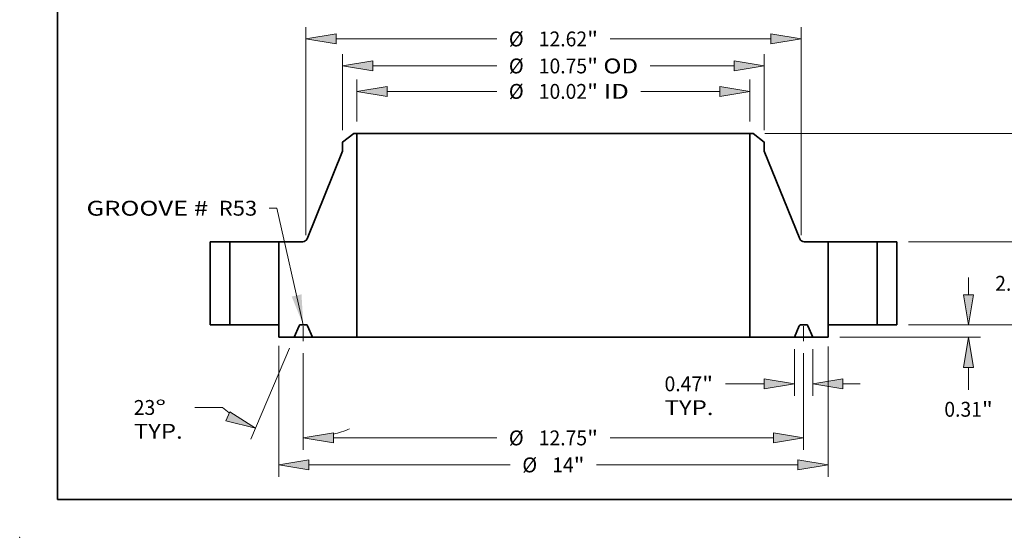
# Model space of a CAD drawing. Extents: x 0 to 10.8, y 0 to 8.3.
# Drawn here: x 0 to 6.5, y 0 to 3.4 of the extents above; entities that cross this region are included whole.
import ezdxf
from ezdxf.enums import TextEntityAlignment as Align

# ---------------------------------------------------------------- set-up
doc = ezdxf.new("R2010")
doc.units = 0
doc.header["$MEASUREMENT"] = 0
doc.linetypes.add('DASHDOT', pattern=[18.5, 12, -3, 0.5, -3])
doc.layers.get('0').update_dxf_attribs({"lineweight": 13})
doc.layers.add('1', color=7, linetype='Continuous', lineweight=13)
doc.styles.get("Standard").update_dxf_attribs({"font": 'isocp.shx'})

# ---------------------------------------------------------------- blocks, each defined once
blk = doc.blocks.new('BLOCK19')
at = {"color": 7, "lineweight": 13, "ltscale": 0.03937}
blk.add_lwpolyline([(-6.375, 0.002), (-7.051, 2.978), (-7.248, 2.978)], dxfattribs=at)
blk.add_solid([(-6.671, 0.724), (-6.375, 0.002), (-6.421, 0.781)], dxfattribs=at)
for s, p, p2 in [('GROOVE # ', (-11.9, 2.784), (-8.656, 2.784)), (' R53', (-8.656, 2.784), (-7.551, 2.784))]:
    blk.add_text(s, height=0.3786, dxfattribs=at).set_placement(p, p2, align=Align.FIT)
blk = doc.blocks.new('BLOCK20')
at = {"color": 7, "lineweight": 13, "ltscale": 0.03937}
for p, q in [((-5.01, 5.183), (-5.01, 6.252)), ((5.01, 5.183), (5.01, 6.252)), ((-4.241, 5.95), (-1.444, 5.95)), ((2.23, 5.95), (4.241, 5.95))]:
    blk.add_line(p, q, dxfattribs=at)
for points in [[(-4.241, 6.078), (-5.01, 5.95), (-4.241, 5.821)], [(4.241, 5.821), (5.01, 5.95), (4.241, 6.078)]]:
    blk.add_lwpolyline(points, close=True, dxfattribs=at)
for points in [[(-4.241, 6.078), (-5.01, 5.95), (-4.241, 6.078), (-4.241, 5.821)], [(4.241, 5.821), (5.01, 5.95), (4.241, 5.821), (4.241, 6.078)]]:
    blk.add_solid(points, dxfattribs=at)
for s, height, p, p2 in [('%%c', 0.3786, (-1.136, 5.76), (-0.757, 5.76)), ('10.02', 0.3786, (-0.373, 5.76), (0.858, 5.76)), ('"', 0.379, (0.858, 5.76), (1.136, 5.76)), (' ID', 0.3786, (1.136, 5.76), (1.922, 5.76))]:
    blk.add_text(s, height=height, dxfattribs=at).set_placement(p, p2, align=Align.FIT)
blk = doc.blocks.new('BLOCK21')
at = {"color": 7, "lineweight": 13, "ltscale": 0.03937}
for p, q in [((-5.375, 4.963), (-5.375, 6.9)), ((5.375, 4.963), (5.375, 6.9)), ((-4.606, 6.597), (-1.444, 6.597)), ((2.465, 6.597), (4.606, 6.597))]:
    blk.add_line(p, q, dxfattribs=at)
for points in [[(-4.606, 6.726), (-5.375, 6.597), (-4.606, 6.469)], [(4.606, 6.469), (5.375, 6.597), (4.606, 6.726)]]:
    blk.add_lwpolyline(points, close=True, dxfattribs=at)
for points in [[(-4.606, 6.726), (-5.375, 6.597), (-4.606, 6.726), (-4.606, 6.469)], [(4.606, 6.469), (5.375, 6.597), (4.606, 6.469), (4.606, 6.726)]]:
    blk.add_solid(points, dxfattribs=at)
for s, height, p, p2 in [('%%c', 0.3786, (-1.136, 6.408), (-0.757, 6.408)), ('10.75', 0.3786, (-0.373, 6.408), (0.858, 6.408)), ('"', 0.379, (0.858, 6.408), (1.136, 6.408)), (' OD', 0.3786, (1.136, 6.408), (2.157, 6.408))]:
    blk.add_text(s, height=height, dxfattribs=at).set_placement(p, p2, align=Align.FIT)
blk = doc.blocks.new('BLOCK22')
at = {"color": 7, "lineweight": 13, "ltscale": 0.03937}
for p, q in [((-7, -0.534), (-7, -3.867)), ((7, -0.549), (7, -3.867)), ((-6.231, -3.565), (-1.102, -3.565)), ((1.102, -3.565), (6.231, -3.565))]:
    blk.add_line(p, q, dxfattribs=at)
for points in [[(-6.231, -3.436), (-7, -3.565), (-6.231, -3.693)], [(6.231, -3.693), (7, -3.565), (6.231, -3.436)]]:
    blk.add_lwpolyline(points, close=True, dxfattribs=at)
for points in [[(-6.231, -3.436), (-7, -3.565), (-6.231, -3.436), (-6.231, -3.693)], [(6.231, -3.693), (7, -3.565), (6.231, -3.693), (6.231, -3.436)]]:
    blk.add_solid(points, dxfattribs=at)
for s, height, p, p2 in [('%%c', 0.3786, (-0.794, -3.754), (-0.415, -3.754)), ('14', 0.3786, (-0.031, -3.754), (0.516, -3.754)), ('"', 0.379, (0.516, -3.754), (0.794, -3.754))]:
    blk.add_text(s, height=height, dxfattribs=at).set_placement(p, p2, align=Align.FIT)
blk = doc.blocks.new('BLOCK23')
at = {"color": 7, "lineweight": 13, "ltscale": 0.03937}
for p, q in [((6.141, -0.616), (6.141, -1.803)), ((6.61, -0.616), (6.61, -1.803)), ((4.387, -1.5), (5.371, -1.5))]:
    blk.add_line(p, q, dxfattribs=at)
at = {"color": 7, "lineweight": 13, "ltscale": 0.011054}
blk.add_line((7.379, -1.5), (7.821, -1.5), dxfattribs=at)
at = {"color": 7, "lineweight": 13, "ltscale": 0.03937}
for points in [[(5.371, -1.628), (6.141, -1.5), (5.371, -1.372)], [(7.379, -1.372), (6.61, -1.5), (7.379, -1.628)]]:
    blk.add_lwpolyline(points, close=True, dxfattribs=at)
for points in [[(5.371, -1.628), (6.141, -1.5), (5.371, -1.628), (5.371, -1.372)], [(7.379, -1.372), (6.61, -1.5), (7.379, -1.372), (7.379, -1.628)]]:
    blk.add_solid(points, dxfattribs=at)
for s, height, p, p2 in [('0.47', 0.3786, (2.833, -1.689), (3.79, -1.689)), ('"', 0.379, (3.79, -1.689), (4.068, -1.689)), ('TYP.', 0.3786, (2.833, -2.295), (4.079, -2.295))]:
    blk.add_text(s, height=height, dxfattribs=at).set_placement(p, p2, align=Align.FIT)
blk = doc.blocks.new('BLOCK24')
at = {"color": 7, "lineweight": 13, "ltscale": 0.03937}
for p, q in [((-6.375, -0.716), (-6.375, -3.179)), ((6.375, -0.716), (6.375, -3.179)), ((-5.606, -2.876), (-1.444, -2.876)), ((1.444, -2.876), (5.606, -2.876))]:
    blk.add_line(p, q, dxfattribs=at)
for points in [[(-5.606, -2.748), (-6.375, -2.876), (-5.606, -3.005)], [(5.606, -3.005), (6.375, -2.876), (5.606, -2.748)]]:
    blk.add_lwpolyline(points, close=True, dxfattribs=at)
for points in [[(-5.606, -2.748), (-6.375, -2.876), (-5.606, -2.748), (-5.606, -3.005)], [(5.606, -3.005), (6.375, -2.876), (5.606, -3.005), (5.606, -2.748)]]:
    blk.add_solid(points, dxfattribs=at)
for s, height, p, p2 in [('%%c', 0.3786, (-1.136, -3.066), (-0.757, -3.066)), ('12.75', 0.3786, (-0.373, -3.066), (0.858, -3.066)), ('"', 0.379, (0.858, -3.066), (1.136, -3.066))]:
    blk.add_text(s, height=height, dxfattribs=at).set_placement(p, p2, align=Align.FIT)
blk = doc.blocks.new('BLOCK25')
at = {"color": 7, "lineweight": 13, "ltscale": 0.03937}
for p, q in [((-6.728, -0.592), (-7.711, -2.907)), ((-6.375, -0.716), (-6.375, -3.179))]:
    blk.add_line(p, q, dxfattribs=at)
at = {"color": 7, "lineweight": 13, "ltscale": 0.017763}
blk.add_line((-8.431, -2.102), (-9.141, -2.102), dxfattribs=at)
at = {"color": 7, "lineweight": 13, "ltscale": 0.03937}
for points in [[(-8.351, -2.446), (-7.592, -2.629), (-8.25, -2.21)], [(-5.606, -2.748), (-6.375, -2.876), (-5.606, -3.005)]]:
    blk.add_lwpolyline(points, close=True, dxfattribs=at)
for start, end in [(228.7115, 232.7072), (284.2928, 292.2759)]:
    blk.add_arc((-6.375, 0.239), 3.116, start, end, dxfattribs=at)
for points in [[(-8.351, -2.446), (-7.592, -2.629), (-8.351, -2.446), (-8.25, -2.21)], [(-5.606, -2.748), (-6.375, -2.876), (-5.606, -2.748), (-5.606, -3.005)]]:
    blk.add_solid(points, dxfattribs=at)
for s, p, p2 in [('23', (-10.695, -2.291), (-10.148, -2.291)), ('%%d', (-10.148, -2.291), (-9.871, -2.291)), ('TYP.', (-10.695, -2.897), (-9.449, -2.897))]:
    blk.add_text(s, height=0.3786, dxfattribs=at).set_placement(p, p2, align=Align.FIT)
blk = doc.blocks.new('BLOCK26')
at = {"color": 7, "lineweight": 13, "ltscale": 0.03937}
for p, q in [((-6.31, 2.286), (-6.31, 7.589)), ((6.31, 2.286), (6.31, 7.589)), ((-5.541, 7.286), (-1.444, 7.286)), ((1.444, 7.286), (5.541, 7.286))]:
    blk.add_line(p, q, dxfattribs=at)
for points in [[(-5.541, 7.414), (-6.31, 7.286), (-5.541, 7.157)], [(5.541, 7.157), (6.31, 7.286), (5.541, 7.414)]]:
    blk.add_lwpolyline(points, close=True, dxfattribs=at)
for points in [[(-5.541, 7.414), (-6.31, 7.286), (-5.541, 7.414), (-5.541, 7.157)], [(5.541, 7.157), (6.31, 7.286), (5.541, 7.157), (5.541, 7.414)]]:
    blk.add_solid(points, dxfattribs=at)
for s, height, p, p2 in [('%%c', 0.3786, (-1.136, 7.096), (-0.757, 7.096)), ('12.62', 0.3786, (-0.373, 7.096), (0.858, 7.096)), ('"', 0.379, (0.858, 7.096), (1.136, 7.096))]:
    blk.add_text(s, height=height, dxfattribs=at).set_placement(p, p2, align=Align.FIT)
blk = doc.blocks.new('BLOCK27')
at = {"color": 7, "lineweight": 13, "ltscale": 0.011054}
blk.add_line((10.581, 0.769), (10.581, 1.211), dxfattribs=at)
at = {"color": 7, "lineweight": 13, "ltscale": 0.03937}
for p, q in [((9.053, 0), (10.884, 0)), ((7.303, -0.313), (10.884, -0.313))]:
    blk.add_line(p, q, dxfattribs=at)
at = {"color": 7, "lineweight": 13, "ltscale": 0.01421}
blk.add_line((10.581, -1.651), (10.581, -1.082), dxfattribs=at)
at = {"color": 7, "lineweight": 13, "ltscale": 0.03937}
for points in [[(10.453, 0.769), (10.581, 0), (10.709, 0.769)], [(10.709, -1.082), (10.581, -0.313), (10.453, -1.082)]]:
    blk.add_lwpolyline(points, close=True, dxfattribs=at)
for points in [[(10.453, 0.769), (10.581, 0), (10.453, 0.769), (10.709, 0.769)], [(10.709, -1.082), (10.581, -0.313), (10.709, -1.082), (10.453, -1.082)]]:
    blk.add_solid(points, dxfattribs=at)
for s, height, p, p2 in [('0.31', 0.3786, (9.963, -2.337), (10.921, -2.337)), ('"', 0.379, (10.921, -2.337), (11.198, -2.337))]:
    blk.add_text(s, height=height, dxfattribs=at).set_placement(p, p2, align=Align.FIT)
blk = doc.blocks.new('BLOCK28')
at = {"color": 7, "lineweight": 13, "ltscale": 0.011054}
for p, q in [((11.877, 2.889), (11.877, 3.331)), ((11.877, -1.211), (11.877, -0.769))]:
    blk.add_line(p, q, dxfattribs=at)
at = {"color": 7, "lineweight": 13, "ltscale": 0.03937}
for p, q in [((9.053, 2.12), (12.18, 2.12)), ((9.053, 0), (12.18, 0))]:
    blk.add_line(p, q, dxfattribs=at)
for points in [[(11.749, 2.889), (11.877, 2.12), (12.005, 2.889)], [(12.005, -0.769), (11.877, 0), (11.749, -0.769)]]:
    blk.add_lwpolyline(points, close=True, dxfattribs=at)
for points in [[(11.749, 2.889), (11.877, 2.12), (11.749, 2.889), (12.005, 2.889)], [(12.005, -0.769), (11.877, 0), (12.005, -0.769), (11.749, -0.769)]]:
    blk.add_solid(points, dxfattribs=at)
for s, height, p, p2 in [('2.12', 0.3786, (11.26, 0.871), (12.217, 0.871)), ('"', 0.379, (12.217, 0.871), (12.495, 0.871))]:
    blk.add_text(s, height=height, dxfattribs=at).set_placement(p, p2, align=Align.FIT)
blk = doc.blocks.new('BLOCK29')
at = {"color": 7, "lineweight": 13, "ltscale": 0.03937}
for p, q in [((5.392, 4.88), (13.395, 4.88)), ((13.093, 2.937), (13.093, 4.111)), ((13.093, 0.769), (13.093, 1.943)), ((9.053, 0), (13.395, 0))]:
    blk.add_line(p, q, dxfattribs=at)
for points in [[(13.221, 4.111), (13.093, 4.88), (12.964, 4.111)], [(12.964, 0.769), (13.093, 0), (13.221, 0.769)]]:
    blk.add_lwpolyline(points, close=True, dxfattribs=at)
for points in [[(13.221, 4.111), (13.093, 4.88), (13.221, 4.111), (12.964, 4.111)], [(12.964, 0.769), (13.093, 0), (12.964, 0.769), (13.221, 0.769)]]:
    blk.add_solid(points, dxfattribs=at)
for s, height, p, p2 in [('4.88', 0.3786, (12.475, 2.251), (13.432, 2.251)), ('"', 0.379, (13.432, 2.251), (13.71, 2.251))]:
    blk.add_text(s, height=height, dxfattribs=at).set_placement(p, p2, align=Align.FIT)
blk = doc.blocks.new('BLOCK30')
at = {"color": 7, "lineweight": 5, "ltscale": 0.0125}
for p, q in [((8.25, 2.12), (8.75, 2.12)), ((8.75, 0), (8.25, 0))]:
    blk.add_line(p, q, dxfattribs=at)
at = {"color": 7, "lineweight": 5, "ltscale": 0.03937}
for p, q in [((8.25, 0), (8.25, 2.12)), ((8.75, 2.12), (8.75, 0))]:
    blk.add_line(p, q, dxfattribs=at)
blk = doc.blocks.new('BLOCK31')
at = {"color": 7, "lineweight": 5, "ltscale": 0.009021}
blk.add_line((-5.375, 4.66), (-5.089, 4.88), dxfattribs=at)
at = {"color": 7, "lineweight": 5, "ltscale": 0.001969}
blk.add_line((-5.089, 4.88), (-5.01, 4.88), dxfattribs=at)
at = {"color": 7, "lineweight": 5, "ltscale": 0.03937}
for p, q in [((-5.01, 4.88), (-5.01, -0.313)), ((-6.28, 2.195), (-5.375, 4.424)), ((-7, 0), (-7, 2.12)), ((-5.01, -0.313), (-6.141, -0.313))]:
    blk.add_line(p, q, dxfattribs=at)
at = {"color": 7, "lineweight": 5, "ltscale": 0.005906}
blk.add_line((-5.375, 4.424), (-5.375, 4.66), dxfattribs=at)
at = {"color": 7, "lineweight": 5, "ltscale": 0.01523}
blk.add_line((-7, 2.12), (-6.391, 2.12), dxfattribs=at)
at = {"color": 7, "lineweight": 5, "ltscale": 0.000187131}
blk.add_line((-6.391, 2.12), (-6.383, 2.12), dxfattribs=at)
at = {"color": 7, "lineweight": 5, "ltscale": 0.000187108}
blk.add_line((-6.383, 2.12), (-6.376, 2.121), dxfattribs=at)
at = {"color": 7, "lineweight": 5, "ltscale": 0.000187134}
blk.add_line((-6.376, 2.121), (-6.368, 2.122), dxfattribs=at)
at = {"color": 7, "lineweight": 5, "ltscale": 0.000187128}
blk.add_line((-6.368, 2.122), (-6.361, 2.124), dxfattribs=at)
at = {"color": 7, "lineweight": 5, "ltscale": 0.000187127}
for p, q in [((-6.361, 2.124), (-6.354, 2.126)), ((-6.321, 2.143), (-6.315, 2.147)), ((-6.29, 2.175), (-6.286, 2.181))]:
    blk.add_line(p, q, dxfattribs=at)
at = {"color": 7, "lineweight": 5, "ltscale": 0.000187119}
blk.add_line((-6.354, 2.126), (-6.347, 2.128), dxfattribs=at)
at = {"color": 7, "lineweight": 5, "ltscale": 0.000187122}
for p, q in [((-6.347, 2.128), (-6.34, 2.131)), ((-6.299, 2.163), (-6.294, 2.169)), ((-6.283, 2.188), (-6.28, 2.195))]:
    blk.add_line(p, q, dxfattribs=at)
at = {"color": 7, "lineweight": 5, "ltscale": 0.000187118}
blk.add_line((-6.34, 2.131), (-6.333, 2.135), dxfattribs=at)
at = {"color": 7, "lineweight": 5, "ltscale": 0.000187129}
blk.add_line((-6.333, 2.135), (-6.327, 2.138), dxfattribs=at)
at = {"color": 7, "lineweight": 5, "ltscale": 0.000187115}
blk.add_line((-6.327, 2.138), (-6.321, 2.143), dxfattribs=at)
at = {"color": 7, "lineweight": 5, "ltscale": 0.000187121}
blk.add_line((-6.315, 2.147), (-6.309, 2.152), dxfattribs=at)
at = {"color": 7, "lineweight": 5, "ltscale": 0.000187132}
blk.add_line((-6.309, 2.152), (-6.304, 2.157), dxfattribs=at)
at = {"color": 7, "lineweight": 5, "ltscale": 0.000187123}
for p, q in [((-6.304, 2.157), (-6.299, 2.163)), ((-6.286, 2.181), (-6.283, 2.188))]:
    blk.add_line(p, q, dxfattribs=at)
at = {"color": 7, "lineweight": 5, "ltscale": 0.000187116}
blk.add_line((-6.294, 2.169), (-6.29, 2.175), dxfattribs=at)
at = {"color": 7, "lineweight": 5, "ltscale": 0.007825}
blk.add_line((-7, -0.313), (-7, 0), dxfattribs=at)
at = {"color": 7, "lineweight": 5, "ltscale": 4.76913e-05}
for p, q in [((-6.456, 0), (-6.458, 0)), ((-6.292, 0), (-6.294, 0))]:
    blk.add_line(p, q, dxfattribs=at)
at = {"color": 7, "lineweight": 5, "ltscale": 0.004056}
blk.add_line((-6.294, 0), (-6.456, 0), dxfattribs=at)
at = {"color": 7, "lineweight": 5, "ltscale": 0.007988}
for p, q in [((-6.485, -0.019), (-6.61, -0.313)), ((-6.141, -0.313), (-6.265, -0.019))]:
    blk.add_line(p, q, dxfattribs=at)
at = {"color": 7, "lineweight": 5, "ltscale": 4.76896e-05}
for p, q in [((-6.484, -0.017), (-6.485, -0.019)), ((-6.286, -0.001), (-6.288, -0.001)), ((-6.265, -0.019), (-6.266, -0.017))]:
    blk.add_line(p, q, dxfattribs=at)
at = {"color": 7, "lineweight": 5, "ltscale": 4.76909e-05}
for p, q in [((-6.483, -0.015), (-6.484, -0.017)), ((-6.472, -0.005), (-6.474, -0.006))]:
    blk.add_line(p, q, dxfattribs=at)
at = {"color": 7, "lineweight": 5, "ltscale": 4.76901e-05}
blk.add_line((-6.482, -0.014), (-6.483, -0.015), dxfattribs=at)
at = {"color": 7, "lineweight": 5, "ltscale": 4.76919e-05}
blk.add_line((-6.481, -0.012), (-6.482, -0.014), dxfattribs=at)
at = {"color": 7, "lineweight": 5, "ltscale": 4.76936e-05}
blk.add_line((-6.48, -0.011), (-6.481, -0.012), dxfattribs=at)
at = {"color": 7, "lineweight": 5, "ltscale": 4.76907e-05}
for p, q in [((-6.478, -0.009), (-6.48, -0.011)), ((-6.266, -0.017), (-6.267, -0.015))]:
    blk.add_line(p, q, dxfattribs=at)
at = {"color": 7, "lineweight": 5, "ltscale": 4.76885e-05}
for p, q in [((-6.477, -0.008), (-6.478, -0.009)), ((-6.474, -0.006), (-6.476, -0.007))]:
    blk.add_line(p, q, dxfattribs=at)
at = {"color": 7, "lineweight": 5, "ltscale": 4.76933e-05}
blk.add_line((-6.476, -0.007), (-6.477, -0.008), dxfattribs=at)
at = {"color": 7, "lineweight": 5, "ltscale": 4.76938e-05}
blk.add_line((-6.471, -0.004), (-6.472, -0.005), dxfattribs=at)
at = {"color": 7, "lineweight": 5, "ltscale": 4.76889e-05}
blk.add_line((-6.469, -0.003), (-6.471, -0.004), dxfattribs=at)
at = {"color": 7, "lineweight": 5, "ltscale": 4.76944e-05}
blk.add_line((-6.467, -0.002), (-6.469, -0.003), dxfattribs=at)
at = {"color": 7, "lineweight": 5, "ltscale": 4.76869e-05}
for p, q in [((-6.466, -0.001), (-6.467, -0.002)), ((-6.283, -0.002), (-6.284, -0.001))]:
    blk.add_line(p, q, dxfattribs=at)
at = {"color": 7, "lineweight": 5, "ltscale": 4.76841e-05}
blk.add_line((-6.464, -0.001), (-6.466, -0.001), dxfattribs=at)
at = {"color": 7, "lineweight": 5, "ltscale": 4.76895e-05}
blk.add_line((-6.462, -0.001), (-6.464, -0.001), dxfattribs=at)
at = {"color": 7, "lineweight": 5, "ltscale": 4.76914e-05}
for p, q in [((-6.46, 0), (-6.462, -0.001)), ((-6.288, -0.001), (-6.29, 0))]:
    blk.add_line(p, q, dxfattribs=at)
at = {"color": 7, "lineweight": 5, "ltscale": 4.76915e-05}
for p, q in [((-6.458, 0), (-6.46, 0)), ((-6.268, -0.014), (-6.269, -0.012))]:
    blk.add_line(p, q, dxfattribs=at)
at = {"color": 7, "lineweight": 5, "ltscale": 4.76916e-05}
blk.add_line((-6.29, 0), (-6.292, 0), dxfattribs=at)
at = {"color": 7, "lineweight": 5, "ltscale": 4.76986e-05}
blk.add_line((-6.284, -0.001), (-6.286, -0.001), dxfattribs=at)
at = {"color": 7, "lineweight": 5, "ltscale": 4.76943e-05}
blk.add_line((-6.281, -0.003), (-6.283, -0.002), dxfattribs=at)
at = {"color": 7, "lineweight": 5, "ltscale": 4.76888e-05}
blk.add_line((-6.279, -0.004), (-6.281, -0.003), dxfattribs=at)
at = {"color": 7, "lineweight": 5, "ltscale": 4.76807e-05}
blk.add_line((-6.278, -0.005), (-6.279, -0.004), dxfattribs=at)
at = {"color": 7, "lineweight": 5, "ltscale": 4.7691e-05}
blk.add_line((-6.276, -0.006), (-6.278, -0.005), dxfattribs=at)
at = {"color": 7, "lineweight": 5, "ltscale": 4.77009e-05}
blk.add_line((-6.274, -0.007), (-6.276, -0.006), dxfattribs=at)
at = {"color": 7, "lineweight": 5, "ltscale": 4.76823e-05}
blk.add_line((-6.273, -0.008), (-6.274, -0.007), dxfattribs=at)
at = {"color": 7, "lineweight": 5, "ltscale": 4.76994e-05}
blk.add_line((-6.272, -0.009), (-6.273, -0.008), dxfattribs=at)
at = {"color": 7, "lineweight": 5, "ltscale": 4.76906e-05}
blk.add_line((-6.27, -0.011), (-6.272, -0.009), dxfattribs=at)
at = {"color": 7, "lineweight": 5, "ltscale": 4.76838e-05}
blk.add_line((-6.269, -0.012), (-6.27, -0.011), dxfattribs=at)
at = {"color": 7, "lineweight": 5, "ltscale": 4.76897e-05}
blk.add_line((-6.267, -0.015), (-6.268, -0.014), dxfattribs=at)
at = {"color": 7, "lineweight": 5, "ltscale": 0.009763}
blk.add_line((-6.61, -0.313), (-7, -0.313), dxfattribs=at)
blk = doc.blocks.new('BLOCK32')
at = {"color": 7, "lineweight": 5, "ltscale": 0.03937}
for p, q in [((5.01, -0.313), (5.01, 4.88)), ((5.375, 4.424), (6.28, 2.195)), ((7, 2.12), (7, 0)), ((6.141, -0.313), (5.01, -0.313))]:
    blk.add_line(p, q, dxfattribs=at)
at = {"color": 7, "lineweight": 5, "ltscale": 0.001969}
blk.add_line((5.01, 4.88), (5.089, 4.88), dxfattribs=at)
at = {"color": 7, "lineweight": 5, "ltscale": 0.009021}
blk.add_line((5.089, 4.88), (5.375, 4.66), dxfattribs=at)
at = {"color": 7, "lineweight": 5, "ltscale": 0.005906}
blk.add_line((5.375, 4.66), (5.375, 4.424), dxfattribs=at)
at = {"color": 7, "lineweight": 5, "ltscale": 0.000187122}
for p, q in [((6.28, 2.195), (6.283, 2.188)), ((6.294, 2.169), (6.299, 2.163)), ((6.34, 2.131), (6.347, 2.128))]:
    blk.add_line(p, q, dxfattribs=at)
at = {"color": 7, "lineweight": 5, "ltscale": 0.000187123}
for p, q in [((6.283, 2.188), (6.286, 2.181)), ((6.299, 2.163), (6.304, 2.157))]:
    blk.add_line(p, q, dxfattribs=at)
at = {"color": 7, "lineweight": 5, "ltscale": 0.000187127}
for p, q in [((6.286, 2.181), (6.29, 2.175)), ((6.315, 2.147), (6.321, 2.143)), ((6.354, 2.126), (6.361, 2.124))]:
    blk.add_line(p, q, dxfattribs=at)
at = {"color": 7, "lineweight": 5, "ltscale": 0.000187116}
blk.add_line((6.29, 2.175), (6.294, 2.169), dxfattribs=at)
at = {"color": 7, "lineweight": 5, "ltscale": 0.000187132}
blk.add_line((6.304, 2.157), (6.309, 2.152), dxfattribs=at)
at = {"color": 7, "lineweight": 5, "ltscale": 0.000187121}
blk.add_line((6.309, 2.152), (6.315, 2.147), dxfattribs=at)
at = {"color": 7, "lineweight": 5, "ltscale": 0.000187115}
blk.add_line((6.321, 2.143), (6.327, 2.138), dxfattribs=at)
at = {"color": 7, "lineweight": 5, "ltscale": 0.000187129}
blk.add_line((6.327, 2.138), (6.333, 2.135), dxfattribs=at)
at = {"color": 7, "lineweight": 5, "ltscale": 0.000187118}
blk.add_line((6.333, 2.135), (6.34, 2.131), dxfattribs=at)
at = {"color": 7, "lineweight": 5, "ltscale": 0.000187119}
blk.add_line((6.347, 2.128), (6.354, 2.126), dxfattribs=at)
at = {"color": 7, "lineweight": 5, "ltscale": 0.000187128}
blk.add_line((6.361, 2.124), (6.368, 2.122), dxfattribs=at)
at = {"color": 7, "lineweight": 5, "ltscale": 0.000187134}
blk.add_line((6.368, 2.122), (6.376, 2.121), dxfattribs=at)
at = {"color": 7, "lineweight": 5, "ltscale": 0.000187108}
blk.add_line((6.376, 2.121), (6.383, 2.12), dxfattribs=at)
at = {"color": 7, "lineweight": 5, "ltscale": 0.000187131}
blk.add_line((6.383, 2.12), (6.391, 2.12), dxfattribs=at)
at = {"color": 7, "lineweight": 5, "ltscale": 0.01523}
blk.add_line((6.391, 2.12), (7, 2.12), dxfattribs=at)
at = {"color": 7, "lineweight": 5, "ltscale": 4.76913e-05}
for p, q in [((6.294, 0), (6.292, 0)), ((6.458, 0), (6.456, 0))]:
    blk.add_line(p, q, dxfattribs=at)
at = {"color": 7, "lineweight": 5, "ltscale": 0.004056}
blk.add_line((6.456, 0), (6.294, 0), dxfattribs=at)
at = {"color": 7, "lineweight": 5, "ltscale": 0.007825}
blk.add_line((7, 0), (7, -0.313), dxfattribs=at)
at = {"color": 7, "lineweight": 5, "ltscale": 0.007988}
for p, q in [((6.265, -0.019), (6.141, -0.313)), ((6.61, -0.313), (6.485, -0.019))]:
    blk.add_line(p, q, dxfattribs=at)
at = {"color": 7, "lineweight": 5, "ltscale": 4.76896e-05}
for p, q in [((6.266, -0.017), (6.265, -0.019)), ((6.288, -0.001), (6.286, -0.001)), ((6.485, -0.019), (6.484, -0.017))]:
    blk.add_line(p, q, dxfattribs=at)
at = {"color": 7, "lineweight": 5, "ltscale": 4.76907e-05}
for p, q in [((6.267, -0.015), (6.266, -0.017)), ((6.48, -0.011), (6.478, -0.009))]:
    blk.add_line(p, q, dxfattribs=at)
at = {"color": 7, "lineweight": 5, "ltscale": 4.76897e-05}
blk.add_line((6.268, -0.014), (6.267, -0.015), dxfattribs=at)
at = {"color": 7, "lineweight": 5, "ltscale": 4.76915e-05}
for p, q in [((6.269, -0.012), (6.268, -0.014)), ((6.46, 0), (6.458, 0))]:
    blk.add_line(p, q, dxfattribs=at)
at = {"color": 7, "lineweight": 5, "ltscale": 4.76838e-05}
blk.add_line((6.27, -0.011), (6.269, -0.012), dxfattribs=at)
at = {"color": 7, "lineweight": 5, "ltscale": 4.76906e-05}
blk.add_line((6.272, -0.009), (6.27, -0.011), dxfattribs=at)
at = {"color": 7, "lineweight": 5, "ltscale": 4.76994e-05}
blk.add_line((6.273, -0.008), (6.272, -0.009), dxfattribs=at)
at = {"color": 7, "lineweight": 5, "ltscale": 4.76823e-05}
blk.add_line((6.274, -0.007), (6.273, -0.008), dxfattribs=at)
at = {"color": 7, "lineweight": 5, "ltscale": 4.77009e-05}
blk.add_line((6.276, -0.006), (6.274, -0.007), dxfattribs=at)
at = {"color": 7, "lineweight": 5, "ltscale": 4.7691e-05}
blk.add_line((6.278, -0.005), (6.276, -0.006), dxfattribs=at)
at = {"color": 7, "lineweight": 5, "ltscale": 4.76807e-05}
blk.add_line((6.279, -0.004), (6.278, -0.005), dxfattribs=at)
at = {"color": 7, "lineweight": 5, "ltscale": 4.76888e-05}
blk.add_line((6.281, -0.003), (6.279, -0.004), dxfattribs=at)
at = {"color": 7, "lineweight": 5, "ltscale": 4.76943e-05}
blk.add_line((6.283, -0.002), (6.281, -0.003), dxfattribs=at)
at = {"color": 7, "lineweight": 5, "ltscale": 4.76869e-05}
for p, q in [((6.284, -0.001), (6.283, -0.002)), ((6.467, -0.002), (6.466, -0.001))]:
    blk.add_line(p, q, dxfattribs=at)
at = {"color": 7, "lineweight": 5, "ltscale": 4.76986e-05}
blk.add_line((6.286, -0.001), (6.284, -0.001), dxfattribs=at)
at = {"color": 7, "lineweight": 5, "ltscale": 4.76914e-05}
for p, q in [((6.29, 0), (6.288, -0.001)), ((6.462, -0.001), (6.46, 0))]:
    blk.add_line(p, q, dxfattribs=at)
at = {"color": 7, "lineweight": 5, "ltscale": 4.76916e-05}
blk.add_line((6.292, 0), (6.29, 0), dxfattribs=at)
at = {"color": 7, "lineweight": 5, "ltscale": 4.76895e-05}
blk.add_line((6.464, -0.001), (6.462, -0.001), dxfattribs=at)
at = {"color": 7, "lineweight": 5, "ltscale": 4.76841e-05}
blk.add_line((6.466, -0.001), (6.464, -0.001), dxfattribs=at)
at = {"color": 7, "lineweight": 5, "ltscale": 4.76944e-05}
blk.add_line((6.469, -0.003), (6.467, -0.002), dxfattribs=at)
at = {"color": 7, "lineweight": 5, "ltscale": 4.76889e-05}
blk.add_line((6.471, -0.004), (6.469, -0.003), dxfattribs=at)
at = {"color": 7, "lineweight": 5, "ltscale": 4.76938e-05}
blk.add_line((6.472, -0.005), (6.471, -0.004), dxfattribs=at)
at = {"color": 7, "lineweight": 5, "ltscale": 4.76909e-05}
for p, q in [((6.474, -0.006), (6.472, -0.005)), ((6.484, -0.017), (6.483, -0.015))]:
    blk.add_line(p, q, dxfattribs=at)
at = {"color": 7, "lineweight": 5, "ltscale": 4.76885e-05}
for p, q in [((6.476, -0.007), (6.474, -0.006)), ((6.478, -0.009), (6.477, -0.008))]:
    blk.add_line(p, q, dxfattribs=at)
at = {"color": 7, "lineweight": 5, "ltscale": 4.76933e-05}
blk.add_line((6.477, -0.008), (6.476, -0.007), dxfattribs=at)
at = {"color": 7, "lineweight": 5, "ltscale": 4.76936e-05}
blk.add_line((6.481, -0.012), (6.48, -0.011), dxfattribs=at)
at = {"color": 7, "lineweight": 5, "ltscale": 4.76919e-05}
blk.add_line((6.482, -0.014), (6.481, -0.012), dxfattribs=at)
at = {"color": 7, "lineweight": 5, "ltscale": 4.76901e-05}
blk.add_line((6.483, -0.015), (6.482, -0.014), dxfattribs=at)
at = {"color": 7, "lineweight": 5, "ltscale": 0.009763}
blk.add_line((7, -0.313), (6.61, -0.313), dxfattribs=at)
blk = doc.blocks.new('BLOCK33')
at = {"color": 7, "lineweight": 5, "ltscale": 0.03937}
for p, q in [((-8.75, 0), (-8.75, 2.12)), ((-8.25, 2.12), (-8.25, 0))]:
    blk.add_line(p, q, dxfattribs=at)
at = {"color": 7, "lineweight": 5, "ltscale": 0.0125}
for p, q in [((-8.75, 2.12), (-8.25, 2.12)), ((-8.25, 0), (-8.75, 0))]:
    blk.add_line(p, q, dxfattribs=at)

msp = doc.modelspace()

# ---------------------------------------------------------------- linework, layer by layer
at = {"color": 7, "lineweight": 35, "ltscale": 0.002345}
for p, q in [((2.2138, 2.6749), (2.1394, 2.6177)), ((4.86, 2.6749), (4.9344, 2.6177))]:
    msp.add_line(p, q, dxfattribs=at)
at = {"color": 7, "lineweight": 35, "ltscale": 0.001535}
for p, q in [((2.1394, 2.6177), (2.1394, 2.5563)), ((4.9344, 2.6177), (4.9344, 2.5563))]:
    msp.add_line(p, q, dxfattribs=at)
at = {"color": 7, "lineweight": 35, "ltscale": 0.000511811}
for p, q in [((2.2343, 2.6749), (2.2138, 2.6749)), ((4.86, 2.6749), (4.8395, 2.6749))]:
    msp.add_line(p, q, dxfattribs=at)
at = {"color": 7, "lineweight": 35, "ltscale": 0.03937}
for p, q in [((2.2343, 2.6749), (4.1614, 2.6749)), ((2.2343, 2.6749), (2.2343, 1.3247)), ((4.8395, 2.6749), (4.8395, 1.3247)), ((2.2343, 1.3247), (4.1614, 1.3247))]:
    msp.add_line(p, q, dxfattribs=at)
at = {"color": 7, "lineweight": 35, "ltscale": 0.016953}
for p, q in [((4.1614, 2.6749), (4.8395, 2.6749)), ((4.1614, 1.3247), (4.8395, 1.3247))]:
    msp.add_line(p, q, dxfattribs=at)
at = {"color": 7, "lineweight": 35, "ltscale": 0.015638}
for p, q in [((2.1394, 2.5563), (1.9042, 1.9767)), ((4.9344, 2.5563), (5.1696, 1.9767))]:
    msp.add_line(p, q, dxfattribs=at)
at = {"color": 7, "lineweight": 35, "ltscale": 0.00325}
for p, q in [((1.3919, 1.9573), (1.2619, 1.9573)), ((5.8119, 1.9573), (5.6819, 1.9573)), ((1.3919, 1.4061), (1.2619, 1.4061)), ((5.8119, 1.4061), (5.6819, 1.4061))]:
    msp.add_line(p, q, dxfattribs=at)
at = {"color": 7, "lineweight": 35, "ltscale": 0.01378}
for p, q in [((1.2619, 1.9573), (1.2619, 1.4061)), ((1.3919, 1.9573), (1.3919, 1.4061)), ((1.7169, 1.9573), (1.7169, 1.4061)), ((5.3569, 1.9573), (5.3569, 1.4061)), ((5.6819, 1.9573), (5.6819, 1.4061)), ((5.8119, 1.9573), (5.8119, 1.4061))]:
    msp.add_line(p, q, dxfattribs=at)
at = {"color": 7, "lineweight": 35, "ltscale": 0.00601}
for p, q in [((1.3919, 1.9573), (1.6323, 1.9573)), ((5.3569, 1.9573), (5.5973, 1.9573)), ((1.3919, 1.4061), (1.6323, 1.4061)), ((5.3569, 1.4061), (5.5973, 1.4061))]:
    msp.add_line(p, q, dxfattribs=at)
at = {"color": 7, "lineweight": 35, "ltscale": 0.002115}
for p, q in [((1.6323, 1.9573), (1.7169, 1.9573)), ((5.5973, 1.9573), (5.6819, 1.9573)), ((1.6323, 1.4061), (1.7169, 1.4061)), ((5.5973, 1.4061), (5.6819, 1.4061))]:
    msp.add_line(p, q, dxfattribs=at)
at = {"color": 7, "lineweight": 35, "ltscale": 0.00396}
for p, q in [((1.8753, 1.9573), (1.7169, 1.9573)), ((5.3569, 1.9573), (5.1985, 1.9573))]:
    msp.add_line(p, q, dxfattribs=at)
at = {"color": 7, "lineweight": 35, "ltscale": 0.002035}
for p, q in [((1.7169, 1.4061), (1.7169, 1.3247)), ((5.3569, 1.4061), (5.3569, 1.3247))]:
    msp.add_line(p, q, dxfattribs=at)
at = {"color": 7, "lineweight": 35, "ltscale": 0.002077}
for p, q in [((1.8509, 1.4011), (1.8184, 1.3247)), ((1.9404, 1.3247), (1.9079, 1.4011)), ((5.1334, 1.3247), (5.1659, 1.4011)), ((5.2229, 1.4011), (5.2554, 1.3247))]:
    msp.add_line(p, q, dxfattribs=at)
at = {"color": 7, "lineweight": 35, "ltscale": 0.001055}
for p, q in [((1.9005, 1.4061), (1.8583, 1.4061)), ((5.2155, 1.4061), (5.1733, 1.4061))]:
    msp.add_line(p, q, dxfattribs=at)
at = {"color": 7, "linetype": 'DASHDOT', "lineweight": 13, "ltscale": 0.003328}
for p, q in [((1.8794, 1.2987), (1.8794, 1.4318)), ((5.1944, 1.2987), (5.1944, 1.4318))]:
    msp.add_line(p, q, dxfattribs=at)
at = {"color": 7, "lineweight": 35, "ltscale": 0.002538}
for p, q in [((1.8184, 1.3247), (1.7169, 1.3247)), ((5.3569, 1.3247), (5.2554, 1.3247))]:
    msp.add_line(p, q, dxfattribs=at)
at = {"color": 7, "lineweight": 35, "ltscale": 0.003049}
for p, q in [((1.8184, 1.3247), (1.9404, 1.3247)), ((5.1334, 1.3247), (5.2554, 1.3247))]:
    msp.add_line(p, q, dxfattribs=at)
at = {"color": 7, "lineweight": 35, "ltscale": 0.007348}
for p, q in [((2.2343, 1.3247), (1.9404, 1.3247)), ((5.1334, 1.3247), (4.8395, 1.3247))]:
    msp.add_line(p, q, dxfattribs=at)
at = {"color": 7, "lineweight": 35, "ltscale": 0.03937}
for points in [[(1.8753, 1.9573, 0.305315), (1.9042, 1.9767)], [(5.1696, 1.9767, 0.305315), (5.1985, 1.9573)], [(1.8583, 1.4061, 0.300965), (1.8509, 1.4011)], [(1.9079, 1.4011, 0.300965), (1.9005, 1.4061)], [(5.1733, 1.4061, 0.300965), (5.1659, 1.4011)], [(5.2229, 1.4011, 0.300965), (5.2155, 1.4061)]]:
    msp.add_lwpolyline(points, format="xyb", dxfattribs=at)
at = {"color": 7, "lineweight": 5, "ltscale": 0.03937}
msp.add_point((0, 0), dxfattribs=at)
at = {"layer": '1', "color": 7, "lineweight": 35, "ltscale": 0.03937}
for q in [(0.25, 8.25), (10.75, 0.25)]:
    msp.add_line((0.25, 0.25), q, dxfattribs=at)

# ---------------------------------------------------------------- block references
at = {"lineweight": 0, "xscale": 0.26, "yscale": 0.26, "zscale": 0.26}
for name in ['BLOCK26', 'BLOCK21', 'BLOCK20', 'BLOCK31', 'BLOCK32', 'BLOCK29', 'BLOCK19', 'BLOCK28', 'BLOCK33', 'BLOCK30', 'BLOCK27', 'BLOCK25', 'BLOCK22', 'BLOCK23', 'BLOCK24']:
    msp.add_blockref(name, (3.5369, 1.4061), dxfattribs=at)

doc.saveas('drawing.dxf')
